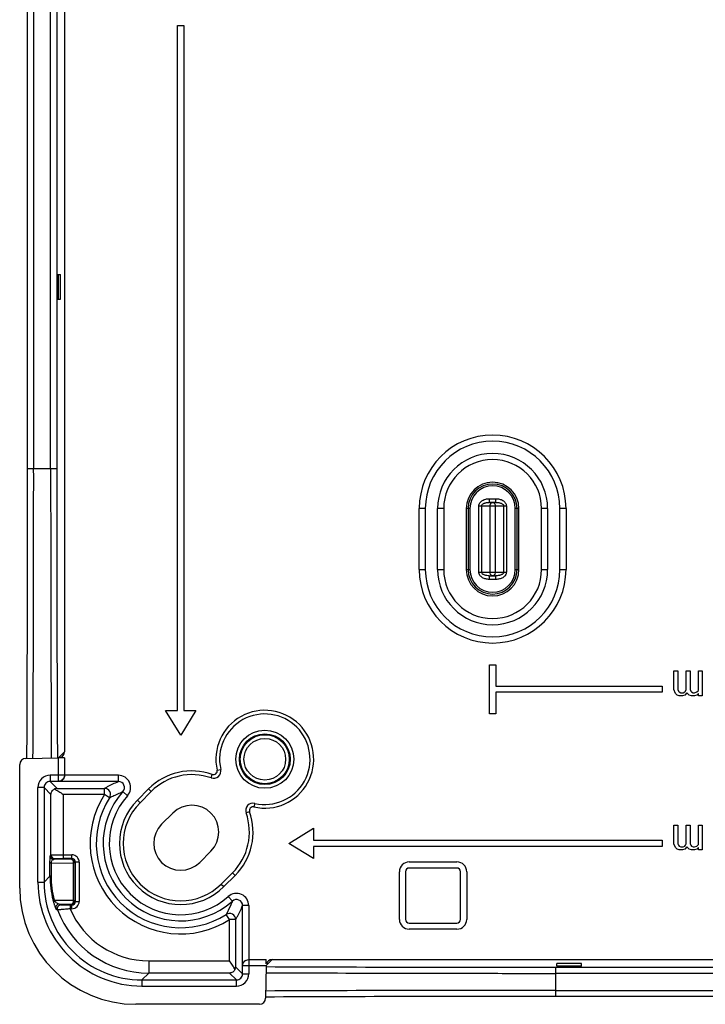
# Model space of a CAD drawing. Units: millimetres. Extents: x -2 to 449, y -342 to 409.
# Drawn here: x 156 to 212, y -342 to -262 of the extents above; entities that cross this region are included whole.
import ezdxf

# ---------------------------------------------------------------- set-up
doc = ezdxf.new("R2010")
doc.units = ezdxf.units.MM
doc.header["$LTSCALE"] = 23.1
doc.layers.get('0').update_dxf_attribs({"linetype": 'CONTINUOUS'})

msp = doc.modelspace()

# ---------------------------------------------------------------- linework, layer by layer
at = {"color": 7, "linetype": 'Continuous'}
for p, q in [((156.451, -298.274), (156.451, -195.879)), ((156.946, -195.879), (156.946, -298.274)), ((158.335, -298.274), (158.335, -195.879)), ((158.831, -195.879), (158.831, -298.274)), ((159.464, -247.577), (159.464, -321.443)), ((168.714, -318.077), (168.714, -262.077)), ((168.714, -262.077), (169.214, -262.077)), ((169.214, -262.077), (169.214, -318.077)), ((158.936, -282.424), (159.136, -282.424)), ((158.936, -284.424), (159.136, -284.424)), ((156.451, -298.274), (158.831, -298.274)), ((194.188, -300.749), (194.739, -300.749)), ((194.188, -300.749), (194.188, -301.049)), ((194.739, -301.049), (194.188, -301.049)), ((194.739, -301.049), (194.739, -300.749)), ((188.964, -301.549), (188.464, -301.549)), ((188.464, -306.549), (188.464, -301.549)), ((188.964, -301.549), (188.964, -306.549)), ((190.464, -301.549), (189.964, -301.549)), ((189.964, -306.549), (189.964, -301.549)), ((190.464, -301.549), (190.464, -306.549)), ((192.614, -301.549), (192.314, -301.549)), ((192.314, -301.549), (192.314, -306.549)), ((192.464, -301.549), (192.464, -306.549)), ((192.614, -301.549), (192.614, -306.549)), ((195.588, -301.349), (193.339, -301.349)), ((193.339, -306.749), (193.339, -301.349)), ((193.551, -301.349), (193.551, -306.749)), ((194.251, -306.749), (194.251, -301.349)), ((194.676, -301.349), (194.676, -306.749)), ((195.376, -306.749), (195.376, -301.349)), ((195.588, -301.349), (195.588, -306.749)), ((196.614, -301.549), (196.314, -301.549)), ((196.314, -306.549), (196.314, -301.549)), ((196.464, -306.549), (196.464, -301.549)), ((196.614, -306.549), (196.614, -301.549)), ((198.964, -301.549), (198.464, -301.549)), ((198.464, -306.549), (198.464, -301.549)), ((198.964, -301.549), (198.964, -306.549)), ((200.464, -301.549), (199.964, -301.549)), ((199.964, -306.549), (199.964, -301.549)), ((200.464, -301.549), (200.464, -306.549)), ((188.464, -306.549), (188.964, -306.549)), ((189.964, -306.549), (190.464, -306.549)), ((192.314, -306.549), (192.614, -306.549)), ((196.314, -306.549), (196.614, -306.549)), ((198.464, -306.549), (198.964, -306.549)), ((199.964, -306.549), (200.464, -306.549)), ((193.339, -306.749), (195.588, -306.749)), ((194.188, -307.049), (194.739, -307.049)), ((194.188, -307.049), (194.188, -307.349)), ((194.739, -307.349), (194.188, -307.349)), ((194.739, -307.349), (194.739, -307.049)), ((194.214, -314.327), (194.714, -314.327)), ((194.214, -318.327), (194.214, -314.327)), ((194.714, -314.327), (194.714, -316.077)), ((209.289, -314.827), (209.601, -314.827)), ((209.289, -316.358), (209.289, -314.827)), ((209.601, -314.827), (209.601, -316.358)), ((210.289, -314.827), (210.601, -314.827)), ((210.289, -316.358), (210.289, -314.827)), ((210.601, -314.827), (210.601, -316.358)), ((211.289, -314.827), (211.601, -314.827)), ((211.289, -316.422), (211.289, -314.827)), ((211.601, -314.827), (211.601, -316.869)), ((194.714, -316.077), (208.314, -316.077)), ((208.314, -316.077), (208.314, -316.577)), ((208.314, -316.577), (194.714, -316.577)), ((194.714, -316.577), (194.714, -318.327)), ((209.414, -316.678), (209.289, -316.358)), ((209.539, -316.805), (209.414, -316.678)), ((209.726, -316.869), (209.539, -316.805)), ((209.601, -316.358), (209.664, -316.486)), ((209.664, -316.486), (209.726, -316.55)), ((209.726, -316.55), (209.851, -316.614)), ((209.976, -316.869), (209.726, -316.869)), ((209.851, -316.614), (210.039, -316.614)), ((210.164, -316.805), (209.976, -316.869)), ((210.039, -316.614), (210.164, -316.55)), ((210.164, -316.55), (210.226, -316.486)), ((210.351, -316.614), (210.164, -316.805)), ((210.226, -316.486), (210.289, -316.358)), ((210.539, -316.805), (210.351, -316.614)), ((210.726, -316.869), (210.539, -316.805)), ((210.601, -316.358), (210.664, -316.486)), ((210.664, -316.486), (210.726, -316.55)), ((210.726, -316.55), (210.851, -316.614)), ((210.976, -316.869), (210.726, -316.869)), ((210.851, -316.614), (210.976, -316.614)), ((210.976, -316.614), (211.164, -316.55)), ((211.164, -316.805), (210.976, -316.869)), ((211.164, -316.55), (211.289, -316.422)), ((211.289, -316.678), (211.164, -316.805)), ((211.289, -316.869), (211.289, -316.678)), ((211.601, -316.869), (211.289, -316.869)), ((168.964, -320.077), (167.714, -318.077)), ((167.714, -318.077), (168.714, -318.077)), ((170.214, -318.077), (168.964, -320.077)), ((169.214, -318.077), (170.214, -318.077)), ((194.714, -318.327), (194.214, -318.327)), ((156.296, -321.986), (158.964, -321.939)), ((158.964, -323.86), (158.964, -321.939)), ((159.464, -321.443), (158.968, -321.939)), ((159.464, -321.934), (159.464, -323.362)), ((155.805, -332.586), (155.805, -322.486)), ((163.872, -323.365), (158.296, -323.36)), ((158.296, -323.36), (158.296, -323.86)), ((163.872, -323.865), (163.872, -323.365)), ((171.45, -323.576), (171.551, -323.294)), ((171.943, -322.944), (172.235, -322.877)), ((157.796, -324.36), (157.296, -324.36)), ((157.296, -332.094), (157.296, -324.36)), ((157.796, -324.36), (158.363, -324.928)), ((157.796, -324.36), (157.796, -332.095)), ((158.868, -324.432), (158.296, -323.86)), ((158.964, -323.86), (158.296, -323.86)), ((163.871, -323.865), (158.964, -323.865)), ((158.363, -329.867), (158.363, -324.928)), ((158.868, -324.432), (162.73, -324.432)), ((162.73, -324.932), (159.363, -324.932)), ((159.363, -324.932), (159.363, -330.161)), ((162.73, -324.932), (162.73, -324.432)), ((163.151, -325.202), (162.73, -324.932)), ((164.616, -325.032), (164.244, -324.698)), ((165.428, -325.391), (166.347, -324.472)), ((165.64, -325.603), (166.559, -324.684)), ((166.559, -324.684), (166.347, -324.472)), ((165.428, -325.391), (165.64, -325.603)), ((175.014, -325.655), (174.946, -325.947)), ((168.327, -326.452), (167.408, -327.371)), ((174.597, -326.34), (174.314, -326.44)), ((209.289, -327.427), (209.601, -327.427)), ((209.289, -328.958), (209.289, -327.427)), ((209.601, -327.427), (209.601, -328.958)), ((210.289, -327.427), (210.601, -327.427)), ((210.289, -328.958), (210.289, -327.427)), ((210.601, -327.427), (210.601, -328.958)), ((211.289, -327.427), (211.601, -327.427)), ((211.289, -329.022), (211.289, -327.427)), ((211.601, -327.427), (211.601, -329.469)), ((177.814, -328.927), (179.814, -327.677)), ((179.814, -327.677), (179.814, -328.677)), ((179.814, -330.177), (177.814, -328.927)), ((179.814, -328.677), (208.314, -328.677)), ((208.314, -329.177), (179.814, -329.177)), ((179.814, -329.177), (179.814, -330.177)), ((208.314, -328.677), (208.314, -329.177)), ((209.414, -329.278), (209.289, -328.958)), ((209.601, -328.958), (209.664, -329.086)), ((209.664, -329.086), (209.726, -329.15)), ((209.726, -329.15), (209.851, -329.214)), ((209.851, -329.214), (210.039, -329.214)), ((210.039, -329.214), (210.164, -329.15)), ((210.164, -329.15), (210.226, -329.086)), ((210.351, -329.214), (210.164, -329.405)), ((210.226, -329.086), (210.289, -328.958)), ((210.539, -329.405), (210.351, -329.214)), ((210.601, -328.958), (210.664, -329.086)), ((210.664, -329.086), (210.726, -329.15)), ((210.726, -329.15), (210.851, -329.214)), ((210.851, -329.214), (210.976, -329.214)), ((210.976, -329.214), (211.164, -329.15)), ((211.164, -329.15), (211.289, -329.022)), ((158.363, -329.867), (158.289, -329.941)), ((159.363, -329.861), (160.069, -329.861)), ((160.069, -330.161), (160.069, -329.861)), ((170.519, -330.482), (171.438, -329.563)), ((209.539, -329.405), (209.414, -329.278)), ((209.726, -329.469), (209.539, -329.405)), ((209.976, -329.469), (209.726, -329.469)), ((210.164, -329.405), (209.976, -329.469)), ((210.726, -329.469), (210.539, -329.405)), ((210.976, -329.469), (210.726, -329.469)), ((211.164, -329.405), (210.976, -329.469)), ((211.289, -329.278), (211.164, -329.405)), ((211.289, -329.469), (211.289, -329.278)), ((211.601, -329.469), (211.289, -329.469)), ((158.37, -330.544), (158.282, -330.544)), ((158.282, -331.608), (158.282, -330.544)), ((158.37, -330.544), (160.214, -330.528)), ((158.37, -330.544), (158.37, -331.608)), ((158.589, -330.241), (158.663, -330.167)), ((160.002, -330.228), (158.589, -330.241)), ((160.069, -330.161), (159.363, -330.161)), ((160.069, -330.161), (160.002, -330.228)), ((160.302, -330.528), (160.214, -330.528)), ((160.214, -333.605), (160.214, -330.528)), ((160.302, -330.528), (160.369, -330.461)), ((160.302, -330.528), (160.302, -333.605)), ((160.669, -330.461), (160.369, -330.461)), ((160.369, -333.672), (160.369, -330.461)), ((160.669, -330.461), (160.669, -333.672)), ((187.646, -330.444), (191.546, -330.444)), ((158.282, -331.608), (157.796, -332.095)), ((158.37, -331.608), (158.282, -331.608)), ((173.206, -331.331), (172.287, -332.25)), ((173.418, -331.543), (172.499, -332.462)), ((173.418, -331.543), (173.206, -331.331)), ((186.846, -335.144), (186.846, -331.244)), ((187.346, -331.244), (187.346, -335.144)), ((191.546, -330.944), (187.646, -330.944)), ((191.846, -335.144), (191.846, -331.244)), ((192.346, -331.244), (192.346, -335.144)), ((157.296, -332.095), (157.796, -332.095)), ((172.287, -332.25), (172.499, -332.462)), ((158.555, -333.668), (158.53, -333.576)), ((160.214, -333.605), (158.632, -333.591)), ((159.167, -333.966), (159.045, -333.896)), ((159.045, -333.896), (160.002, -333.905)), ((159.924, -333.972), (160.069, -333.972)), ((159.924, -333.972), (159.924, -334.272)), ((160.002, -333.905), (160.069, -333.972)), ((160.069, -334.272), (160.069, -333.972)), ((160.214, -333.605), (160.302, -333.605)), ((160.369, -333.672), (160.302, -333.605)), ((160.369, -333.672), (160.669, -333.672)), ((173.192, -333.646), (172.858, -333.274)), ((174.526, -334.019), (174.026, -334.019)), ((174.026, -338.927), (174.026, -334.019)), ((174.526, -334.019), (174.53, -339.594)), ((160.069, -334.272), (159.924, -334.272)), ((172.958, -335.161), (172.689, -334.74)), ((173.458, -335.161), (172.958, -335.161)), ((172.958, -338.527), (172.958, -335.161)), ((173.458, -335.16), (173.458, -339.023)), ((187.646, -335.444), (191.546, -335.444)), ((191.546, -335.944), (187.646, -335.944)), ((166.363, -338.527), (172.958, -338.527)), ((166.363, -338.527), (166.363, -339.527)), ((174.528, -338.427), (175.956, -338.427)), ((175.951, -338.922), (176.447, -338.427)), ((176.447, -338.427), (222.814, -338.427)), ((199.717, -338.954), (199.717, -338.754)), ((201.717, -338.954), (201.717, -338.754)), ((165.796, -340.094), (166.363, -339.527)), ((172.963, -339.527), (166.363, -339.527)), ((172.963, -339.527), (173.53, -340.094)), ((174.03, -339.594), (173.458, -339.023)), ((175.951, -338.927), (174.03, -338.927)), ((174.03, -339.594), (174.03, -338.927)), ((174.03, -339.594), (174.53, -339.594)), ((175.951, -338.927), (175.905, -341.594)), ((199.616, -339.059), (247.011, -339.059)), ((199.616, -339.059), (199.616, -341.439)), ((247.011, -339.555), (199.616, -339.555)), ((165.796, -340.094), (173.53, -340.094)), ((165.796, -340.094), (165.796, -340.594)), ((173.53, -340.594), (173.53, -340.094)), ((165.796, -340.594), (173.53, -340.594)), ((199.616, -340.944), (247.011, -340.944)), ((175.405, -342.085), (165.304, -342.085)), ((247.011, -341.439), (199.616, -341.439))]:
    msp.add_line(p, q, dxfattribs=at)
for radius in [2.375, 2.075, 2.003, 1.703]:
    msp.add_circle((175.842, -322.049), radius, dxfattribs=at)
for centre, radius, start, end in [((194.464, -301.549), 6, 0, 180), ((194.464, -301.549), 5.5, 0, 180), ((194.464, -301.549), 4.5, 0, 180), ((194.464, -301.549), 4, 0, 180), ((-5005.751, -298.514), 5162.201, 359.739361, 0.002669), ((-4530.184, -299.24), 4687.131, 359.721998, 0.01181), ((4856.848, -299.299), 4698.017, 179.987493, 180.276183), ((194.464, -301.549), 2.15, 0, 180), ((194.464, -301.549), 2, 0, 180), ((194.464, -301.549), 1.85, 0, 180), ((194.464, -306.549), 6, 180, 360), ((194.464, -306.549), 5.5, 180, 360), ((194.464, -306.549), 4.5, 180, 360), ((194.464, -306.549), 4, 180, 360), ((194.464, -306.549), 2.15, 180, 360), ((194.464, -306.549), 2, 180, 360), ((194.464, -306.549), 1.85, 180, 360), ((175.842, -322.049), 4, 257.07007, 192.92993), ((175.842, -322.049), 3.7, 257.07007, 192.92993), ((158.296, -324.36), 1, 89.99978, 180.00021), ((163.872, -324.365), 1, 318.13738, 90.00858), ((169.883, -328.007), 5, 70.51679, 135), ((169.883, -328.007), 4.7, 70.51679, 135), ((171.651, -323.011), 0.6, 250.51678, 12.92993), ((171.651, -323.011), 0.3, 250.51679, 12.92993), ((158.296, -324.36), 0.5, 89.99637, 180.00363), ((163.872, -324.364), 0.5, 318.11264, 90.07472), ((158.872, -324.926), 0.494, 90.51859, 115.25561), ((168.964, -328.927), 7.404, 147.34831, 302.65169), ((168.964, -328.927), 6.904, 147.34645, 302.65355), ((168.964, -328.927), 6.337, 138.1443, 311.8557), ((162.73, -324.932), 0.5, 327.36055, 89.98749), ((168.964, -328.927), 5.837, 138.14228, 311.85773), ((168.964, -328.927), 5, 135, 315), ((168.964, -328.927), 4.7, 135, 315), ((169.883, -328.007), 2.2, 315, 135), ((174.879, -326.24), 0.6, 77.07007, 199.48322), ((174.879, -326.24), 0.3, 77.07007, 199.48321), ((169.883, -328.007), 4.7, 315, 19.48321), ((169.883, -328.007), 5, 315, 19.48321), ((168.964, -328.927), 2.2, 135, 315), ((158.59, -329.941), 0.3, 180.00809, 269.99195), ((158.663, -329.867), 0.3, 180.00807, 269.99192), ((160.069, -330.461), 0.6, 359.99979, 90.00021), ((158.771, -330.545), 0.401, 166.87374, 179.8595), ((160.002, -330.528), 0.3, 0.0084, 89.9916), ((160.069, -330.461), 0.3, 0.06251, 89.93739), ((187.646, -331.244), 0.8, 90.00318, 179.99685), ((191.546, -331.244), 0.8, 0.00318, 89.99685), ((166.191, -331.61), 7.909, 179.99187, 194.39708), ((165.978, -331.61), 7.608, 179.9903, 194.82201), ((187.646, -331.244), 0.3, 89.99913, 180.00087), ((191.546, -331.244), 0.3, 359.99913, 90.00087), ((165.796, -332.095), 8.5, 179.9989, 270.0011), ((165.795, -332.095), 8, 179.99878, 270.00122), ((173.526, -334.018), 1, 359.99154, 131.86257), ((165.932, -331.621), 7.561, 194.82568, 195.1003), ((159.045, -334.196), 0.3, 89.98456, 199.7287), ((159.167, -334.266), 0.3, 89.98502, 200.83704), ((160.002, -333.605), 0.3, 270.0084, 359.9916), ((160.069, -333.672), 0.6, 269.99979, 0.00021), ((160.069, -333.672), 0.3, 270.06251, 359.93739), ((173.526, -334.018), 0.5, 359.92528, 131.88736), ((167.769, -319.666), 17.181, 238.38913, 238.87163), ((166.363, -331.527), 8, 200.83891, 270.00014), ((166.363, -331.527), 7, 203.08955, 270.00117), ((172.958, -335.161), 0.5, 0.01322, 122.63846), ((187.646, -335.144), 0.8, 180.00318, 269.99685), ((187.646, -335.144), 0.3, 179.99913, 270.00087), ((191.546, -335.144), 0.8, 270.00318, 359.99685), ((191.546, -335.144), 0.3, 269.99913, 0.00087), ((172.963, -339.018), 0.495, 334.77489, 359.45091), ((173.53, -339.594), 1, 269.99978, 0.00021), ((173.53, -339.594), 0.5, 269.99637, 0.00363), ((199.366, 4696.054), 5035.114, 269.733481, 270.002843), ((198.448, 4500.122), 4839.676, 269.794858, 269.922029), ((199.407, -5353.655), 5012.711, 89.997611, 90.268599), ((198.63, -5172.418), 4830.979, 89.988305, 90.269665)]:
    msp.add_arc(centre, radius, start, end, dxfattribs=at)
for centre, major_axis, ratio, start_param, end_param in [((158.964, -321.943), (0.5, 0.009), 0.008571, 6.283035, 7.853831), ((158.964, -321.443), (0.354, 0.354), 0.999924, 4.256158, 5.497825), ((156.305, -322.486), (0.36, -0.347), 0.999926, 2.355919, 3.909112), ((165.305, -332.585), (6.718, 6.718), 0.999924, -3.926953, -2.356233), ((175.947, -338.927), (0.009, 0.5), 0.008571, -1.255476, 0.00015), ((176.447, -338.927), (-0.354, -0.354), 0.999924, -2.356233, -1.114528), ((175.405, -341.585), (-0.347, 0.36), 0.999926, -3.909112, -2.355919)]:
    msp.add_ellipse(centre, major_axis=major_axis, ratio=ratio, start_param=start_param, end_param=end_param, dxfattribs=at)
for points, knots in [([(158.936, -282.424), (158.936, -282.424), (158.936, -282.426), (158.937, -282.429), (158.937, -282.435), (158.938, -282.448), (158.939, -282.47), (158.94, -282.503), (158.94, -282.544), (158.941, -282.595), (158.942, -282.653), (158.943, -282.745), (158.943, -282.875), (158.944, -283.046), (158.945, -283.231), (158.945, -283.424), (158.945, -283.616), (158.944, -283.801), (158.943, -283.972), (158.943, -284.102), (158.942, -284.194), (158.941, -284.252), (158.94, -284.303), (158.94, -284.344), (158.939, -284.377), (158.938, -284.399), (158.937, -284.412), (158.937, -284.418), (158.936, -284.421), (158.936, -284.424), (158.936, -284.424)], [0, 0, 0, 0, 0.000641, 0.002462, 0.005474, 0.009672, 0.021597, 0.038135, 0.05911, 0.084336, 0.113564, 0.146507, 0.222262, 0.308689, 0.402464, 0.499988, 0.597513, 0.691289, 0.777718, 0.85348, 0.886425, 0.915657, 0.940885, 0.961862, 0.978402, 0.990328, 0.994526, 0.997538, 0.999359, 1, 1, 1, 1]), ([(159.136, -284.424), (159.136, -284.424), (159.136, -284.421), (159.137, -284.418), (159.137, -284.412), (159.138, -284.399), (159.139, -284.377), (159.14, -284.344), (159.14, -284.303), (159.141, -284.252), (159.142, -284.194), (159.143, -284.102), (159.143, -283.972), (159.144, -283.801), (159.145, -283.616), (159.145, -283.424), (159.145, -283.231), (159.144, -283.046), (159.143, -282.875), (159.143, -282.745), (159.142, -282.653), (159.141, -282.595), (159.14, -282.544), (159.14, -282.503), (159.139, -282.47), (159.138, -282.448), (159.137, -282.435), (159.137, -282.429), (159.136, -282.426), (159.136, -282.424), (159.136, -282.424)], [0, 0, 0, 0, 0.000641, 0.002462, 0.005474, 0.009672, 0.021597, 0.038135, 0.05911, 0.084336, 0.113564, 0.146507, 0.222262, 0.308689, 0.402464, 0.499988, 0.597513, 0.691289, 0.777718, 0.85348, 0.886425, 0.915657, 0.940885, 0.961862, 0.978402, 0.990328, 0.994526, 0.997538, 0.999359, 1, 1, 1, 1]), ([(158.335, -298.274), (158.335, -298.923), (158.336, -301.507), (158.338, -304.092), (158.341, -306.028)], [0, 0, 0, 0, 0.250982, 1, 1, 1, 1]), ([(193.339, -301.349), (193.338, -301.301), (193.357, -301.205), (193.423, -301.077), (193.521, -300.971), (193.638, -300.887), (193.767, -300.824), (193.949, -300.764), (194.093, -300.752), (194.188, -300.749)], [0, 0, 0, 0, 0.12491, 0.249858, 0.374905, 0.499961, 0.625046, 0.750184, 1, 1, 1, 1]), ([(193.551, -301.349), (193.551, -301.316), (193.576, -301.252), (193.647, -301.186), (193.73, -301.138), (193.818, -301.103), (193.908, -301.078), (194.031, -301.055), (194.125, -301.049), (194.188, -301.049)], [0, 0, 0, 0, 0.127835, 0.254399, 0.379725, 0.504341, 0.628549, 0.752529, 1, 1, 1, 1]), ([(194.339, -301.106), (194.356, -301.089), (194.394, -301.06), (194.441, -301.049), (194.464, -301.049)], [0, 0, 0, 0, 0.520391, 1, 1, 1, 1]), ([(194.464, -301.049), (194.486, -301.049), (194.533, -301.06), (194.571, -301.089), (194.588, -301.106)], [0, 0, 0, 0, 0.479609, 1, 1, 1, 1]), ([(194.739, -300.749), (194.835, -300.749), (195.026, -300.771), (195.251, -300.859), (195.406, -300.971), (195.504, -301.077), (195.571, -301.205), (195.588, -301.301), (195.588, -301.349)], [0, 0, 0, 0, 0.250075, 0.499902, 0.625092, 0.750195, 0.875166, 1, 1, 1, 1]), ([(194.739, -301.049), (194.802, -301.049), (194.896, -301.055), (195.019, -301.078), (195.11, -301.103), (195.198, -301.138), (195.28, -301.186), (195.351, -301.252), (195.376, -301.316), (195.376, -301.349)], [0, 0, 0, 0, 0.247473, 0.371448, 0.49566, 0.620274, 0.745601, 0.872166, 1, 1, 1, 1]), ([(194.251, -301.349), (194.251, -301.325), (194.258, -301.239), (194.295, -301.152), (194.339, -301.106)], [0, 0, 0, 0, 0.268887, 1, 1, 1, 1]), ([(194.588, -301.106), (194.602, -301.12), (194.655, -301.191), (194.676, -301.282), (194.676, -301.349)], [0, 0, 0, 0, 0.230386, 1, 1, 1, 1]), ([(158.341, -306.028), (158.341, -306.571), (158.345, -308.72), (158.349, -310.869), (158.354, -312.475)], [0, 0, 0, 0, 0.252832, 1, 1, 1, 1]), ([(194.188, -307.349), (194.093, -307.349), (193.902, -307.326), (193.676, -307.238), (193.521, -307.126), (193.423, -307.02), (193.356, -306.892), (193.339, -306.796), (193.339, -306.749)], [0, 0, 0, 0, 0.250075, 0.499902, 0.625092, 0.750195, 0.875166, 1, 1, 1, 1]), ([(194.188, -307.049), (194.125, -307.049), (194.031, -307.042), (193.908, -307.02), (193.818, -306.994), (193.73, -306.959), (193.647, -306.911), (193.576, -306.845), (193.552, -306.781), (193.551, -306.749)], [0, 0, 0, 0, 0.247473, 0.371448, 0.49566, 0.620274, 0.745601, 0.872166, 1, 1, 1, 1]), ([(194.339, -306.991), (194.325, -306.977), (194.272, -306.907), (194.251, -306.816), (194.251, -306.749)], [0, 0, 0, 0, 0.230386, 1, 1, 1, 1]), ([(194.464, -307.049), (194.441, -307.049), (194.394, -307.038), (194.356, -307.009), (194.339, -306.991)], [0, 0, 0, 0, 0.479609, 1, 1, 1, 1]), ([(194.588, -306.991), (194.571, -307.009), (194.533, -307.038), (194.486, -307.049), (194.464, -307.049)], [0, 0, 0, 0, 0.520391, 1, 1, 1, 1]), ([(194.676, -306.749), (194.676, -306.772), (194.669, -306.859), (194.633, -306.946), (194.588, -306.991)], [0, 0, 0, 0, 0.268887, 1, 1, 1, 1]), ([(195.376, -306.749), (195.376, -306.781), (195.351, -306.845), (195.28, -306.911), (195.198, -306.959), (195.11, -306.994), (195.019, -307.02), (194.896, -307.042), (194.802, -307.049), (194.739, -307.049)], [0, 0, 0, 0, 0.127835, 0.254399, 0.379725, 0.504341, 0.628549, 0.752529, 1, 1, 1, 1]), ([(195.588, -306.749), (195.589, -306.796), (195.57, -306.892), (195.504, -307.02), (195.406, -307.126), (195.289, -307.21), (195.16, -307.273), (194.978, -307.333), (194.835, -307.345), (194.739, -307.349)], [0, 0, 0, 0, 0.12491, 0.249858, 0.374905, 0.499961, 0.625046, 0.750184, 1, 1, 1, 1]), ([(158.354, -312.475), (158.355, -312.837), (158.359, -314.269), (158.363, -315.701), (158.367, -316.77)], [0, 0, 0, 0, 0.253097, 1, 1, 1, 1]), ([(158.367, -316.77), (158.369, -317.211), (158.375, -318.94), (158.383, -320.669), (158.389, -321.956)], [0, 0, 0, 0, 0.255278, 1, 1, 1, 1]), ([(159.464, -323.362), (159.464, -323.427), (159.437, -323.558), (159.326, -323.723), (159.16, -323.834), (159.029, -323.86), (158.964, -323.86)], [0, 0, 0, 0, 0.250017, 0.499981, 0.74996, 1, 1, 1, 1]), ([(159.464, -323.362), (159.463, -323.438), (159.429, -323.584), (159.299, -323.748), (159.137, -323.843), (159.02, -323.864), (158.964, -323.865)], [0, 0, 0, 0, 0.293771, 0.552501, 0.782936, 1, 1, 1, 1]), ([(162.73, -324.432), (162.817, -324.384), (163.192, -324.182), (163.575, -323.998), (163.871, -323.865)], [0, 0, 0, 0, 0.234893, 1, 1, 1, 1]), ([(158.363, -324.928), (158.364, -324.84), (158.419, -324.651), (158.57, -324.52), (158.661, -324.479)], [0, 0, 0, 0, 0.467872, 1, 1, 1, 1]), ([(158.661, -324.479), (158.717, -324.505), (158.831, -324.569), (159.065, -324.72), (159.242, -324.846), (159.363, -324.932)], [0, 0, 0, 0, 0.220515, 0.468293, 1, 1, 1, 1]), ([(163.151, -325.201), (163.235, -325.158), (163.595, -324.98), (163.961, -324.815), (164.244, -324.698)], [0, 0, 0, 0, 0.236226, 1, 1, 1, 1]), ([(158.282, -330.544), (158.282, -330.455), (158.282, -330.302), (158.284, -330.128), (158.285, -330.028), (158.287, -329.98), (158.287, -329.953), (158.289, -329.941)], [0, 0, 0, 0, 0.444222, 0.759749, 0.865307, 0.939739, 1, 1, 1, 1]), ([(158.363, -329.867), (158.365, -329.866), (158.372, -329.867), (158.387, -329.865), (158.412, -329.865), (158.445, -329.864), (158.487, -329.864), (158.559, -329.863), (158.668, -329.862), (158.817, -329.862), (158.987, -329.861), (159.172, -329.861), (159.299, -329.861), (159.363, -329.861)], [0, 0, 0, 0, 0.005652, 0.020743, 0.045153, 0.078669, 0.120939, 0.171591, 0.295999, 0.447178, 0.619316, 0.806046, 1, 1, 1, 1]), ([(158.38, -330.454), (158.389, -330.417), (158.414, -330.354), (158.482, -330.272), (158.549, -330.242), (158.589, -330.241)], [0, 0, 0, 0, 0.366063, 0.620982, 1, 1, 1, 1]), ([(158.663, -330.167), (158.664, -330.166), (158.67, -330.167), (158.68, -330.165), (158.697, -330.165), (158.72, -330.164), (158.75, -330.164), (158.801, -330.163), (158.877, -330.162), (158.981, -330.162), (159.1, -330.161), (159.229, -330.161), (159.318, -330.161), (159.363, -330.161)], [0, 0, 0, 0, 0.005684, 0.020785, 0.045201, 0.07872, 0.120991, 0.171642, 0.296044, 0.447211, 0.619335, 0.806056, 1, 1, 1, 1]), ([(160.203, -330.436), (160.197, -330.407), (160.177, -330.353), (160.131, -330.286), (160.071, -330.24), (160.024, -330.229), (160.002, -330.228)], [0, 0, 0, 0, 0.286312, 0.548457, 0.783629, 1, 1, 1, 1]), ([(158.555, -333.668), (158.553, -333.661), (158.562, -333.64), (158.577, -333.627), (158.587, -333.62)], [0, 0, 0, 0, 0.383596, 1, 1, 1, 1]), ([(158.555, -333.668), (158.568, -333.717), (158.593, -333.808), (158.632, -333.934), (158.666, -334.04), (158.696, -334.127), (158.719, -334.188), (158.734, -334.228), (158.743, -334.251), (158.75, -334.27), (158.756, -334.284), (158.76, -334.292), (158.762, -334.297), (158.763, -334.298)], [0, 0, 0, 0, 0.228199, 0.42692, 0.594776, 0.733413, 0.843775, 0.888458, 0.926025, 0.956288, 0.978958, 0.99368, 1, 1, 1, 1]), ([(158.587, -333.62), (158.59, -333.617), (158.605, -333.607), (158.62, -333.598), (158.632, -333.591)], [0, 0, 0, 0, 0.22329, 1, 1, 1, 1]), ([(159.045, -333.896), (159.015, -333.896), (158.947, -333.877), (158.846, -333.823), (158.731, -333.731), (158.662, -333.645), (158.632, -333.591)], [0, 0, 0, 0, 0.173347, 0.387181, 0.650159, 1, 1, 1, 1]), ([(159.924, -333.972), (159.877, -333.972), (159.784, -333.972), (159.648, -333.972), (159.522, -333.971), (159.408, -333.971), (159.324, -333.97), (159.268, -333.969), (159.234, -333.969), (159.207, -333.968), (159.187, -333.968), (159.175, -333.967), (159.168, -333.967), (159.167, -333.966)], [0, 0, 0, 0, 0.186683, 0.36789, 0.537387, 0.689185, 0.816949, 0.869882, 0.914543, 0.950352, 0.976768, 0.993393, 1, 1, 1, 1]), ([(160.002, -333.905), (160.03, -333.905), (160.09, -333.886), (160.159, -333.816), (160.203, -333.718), (160.214, -333.643), (160.214, -333.605)], [0, 0, 0, 0, 0.209509, 0.44502, 0.712406, 1, 1, 1, 1]), ([(173.192, -333.646), (173.151, -333.745), (172.995, -334.114), (172.822, -334.477), (172.689, -334.739)], [0, 0, 0, 0, 0.264779, 1, 1, 1, 1]), ([(173.458, -335.16), (173.507, -335.073), (173.708, -334.698), (173.892, -334.315), (174.026, -334.019)], [0, 0, 0, 0, 0.234857, 1, 1, 1, 1]), ([(159.924, -334.272), (159.858, -334.279), (159.73, -334.294), (159.542, -334.314), (159.367, -334.331), (159.212, -334.346), (159.098, -334.357), (159.021, -334.363), (158.976, -334.367), (158.94, -334.37), (158.913, -334.372), (158.897, -334.372), (158.889, -334.374), (158.887, -334.373)], [0, 0, 0, 0, 0.189854, 0.373456, 0.544101, 0.695626, 0.821873, 0.87378, 0.91738, 0.952192, 0.977762, 0.993765, 1, 1, 1, 1]), ([(173.411, -339.229), (173.385, -339.173), (173.321, -339.059), (173.17, -338.825), (173.044, -338.648), (172.958, -338.527)], [0, 0, 0, 0, 0.220515, 0.468293, 1, 1, 1, 1]), ([(174.026, -338.927), (174.026, -338.87), (174.047, -338.753), (174.142, -338.591), (174.306, -338.462), (174.452, -338.427), (174.528, -338.427)], [0, 0, 0, 0, 0.217046, 0.447501, 0.706277, 1, 1, 1, 1]), ([(174.03, -338.927), (174.03, -338.862), (174.056, -338.73), (174.167, -338.564), (174.332, -338.453), (174.463, -338.427), (174.528, -338.427)], [0, 0, 0, 0, 0.25004, 0.500019, 0.749983, 1, 1, 1, 1]), ([(201.717, -338.754), (201.717, -338.754), (201.714, -338.754), (201.711, -338.753), (201.705, -338.753), (201.692, -338.752), (201.67, -338.751), (201.638, -338.751), (201.596, -338.75), (201.545, -338.749), (201.487, -338.749), (201.395, -338.748), (201.265, -338.747), (201.094, -338.746), (200.909, -338.746), (200.717, -338.745), (200.524, -338.746), (200.339, -338.746), (200.168, -338.747), (200.038, -338.748), (199.946, -338.749), (199.888, -338.749), (199.838, -338.75), (199.796, -338.751), (199.763, -338.751), (199.741, -338.752), (199.728, -338.753), (199.722, -338.753), (199.719, -338.754), (199.717, -338.754), (199.717, -338.754)], [0, 0, 0, 0, 0.000641, 0.002462, 0.005474, 0.009672, 0.021597, 0.038135, 0.05911, 0.084336, 0.113564, 0.146507, 0.222262, 0.308689, 0.402464, 0.499988, 0.597513, 0.691289, 0.777718, 0.85348, 0.886425, 0.915657, 0.940885, 0.961862, 0.978402, 0.990328, 0.994526, 0.997538, 0.999359, 1, 1, 1, 1]), ([(173.411, -339.229), (173.371, -339.32), (173.24, -339.471), (173.05, -339.526), (172.963, -339.527)], [0, 0, 0, 0, 0.532132, 1, 1, 1, 1]), ([(175.934, -339.501), (176.357, -339.503), (178.086, -339.511), (179.814, -339.518), (181.12, -339.523)], [0, 0, 0, 0, 0.244472, 1, 1, 1, 1]), ([(191.862, -339.549), (192.505, -339.55), (195.089, -339.554), (197.674, -339.555), (199.616, -339.555)], [0, 0, 0, 0, 0.248581, 1, 1, 1, 1]), ([(199.717, -338.954), (199.717, -338.954), (199.719, -338.954), (199.722, -338.953), (199.728, -338.953), (199.741, -338.952), (199.763, -338.951), (199.796, -338.951), (199.838, -338.95), (199.888, -338.949), (199.946, -338.949), (200.038, -338.948), (200.168, -338.947), (200.339, -338.946), (200.524, -338.946), (200.717, -338.945), (200.909, -338.946), (201.094, -338.946), (201.265, -338.947), (201.395, -338.948), (201.487, -338.949), (201.545, -338.949), (201.596, -338.95), (201.638, -338.951), (201.67, -338.951), (201.692, -338.952), (201.705, -338.953), (201.711, -338.953), (201.714, -338.954), (201.717, -338.954), (201.717, -338.954)], [0, 0, 0, 0, 0.000641, 0.002462, 0.005474, 0.009672, 0.021597, 0.038135, 0.05911, 0.084336, 0.113564, 0.146507, 0.222262, 0.308689, 0.402464, 0.499988, 0.597513, 0.691289, 0.777718, 0.85348, 0.886425, 0.915657, 0.940885, 0.961862, 0.978402, 0.990328, 0.994526, 0.997538, 0.999359, 1, 1, 1, 1])]:
    msp.add_open_spline(points, degree=3, knots=knots, dxfattribs=at)
msp.add_open_spline([(160.214, -330.528), (160.214, -330.497), (160.21, -330.466), (160.203, -330.436)], degree=3, dxfattribs=at)

doc.saveas('drawing.dxf')
